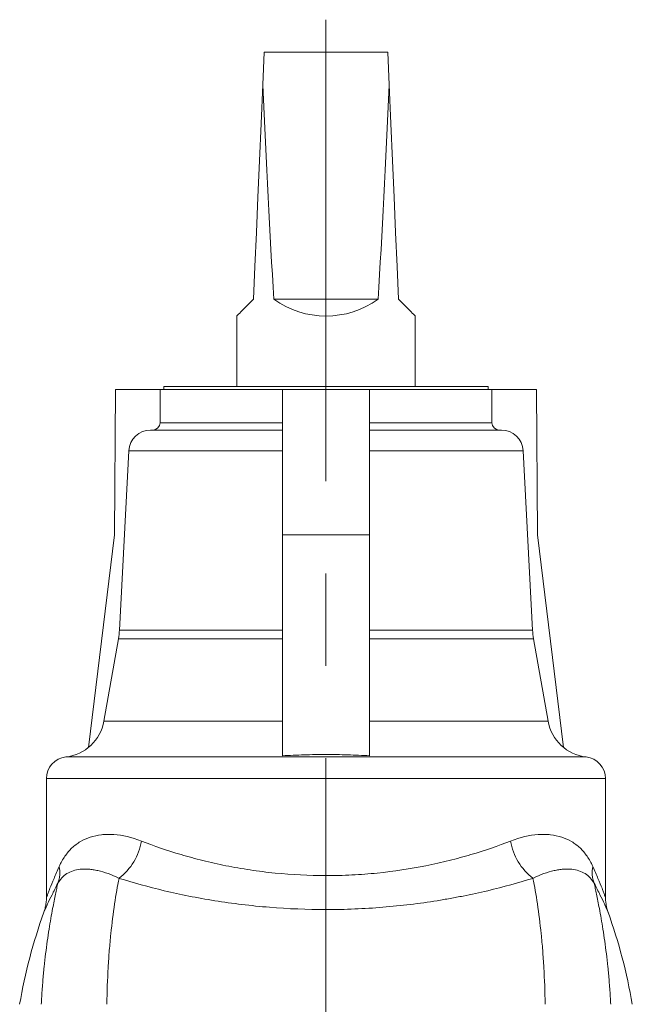
# Model space of a CAD drawing. Units: millimetres. Extents: x 7 to 413, y 5 to 292.
# Drawn here: x 159 to 176, y 224 to 251 of the extents above; entities that cross this region are included whole.
import ezdxf

# ---------------------------------------------------------------- set-up
doc = ezdxf.new("R2010")
doc.units = ezdxf.units.MM
doc.linetypes.add('CENTERX2', pattern=[20.32, 12.7, -2.54, 2.54, -2.54])
doc.layers.add('FORMAT', color=7, linetype='Continuous')

msp = doc.modelspace()

# ---------------------------------------------------------------- linework, layer by layer
at = {"color": 7, "linetype": 'Continuous', "lineweight": 15}
for p, q in [((165.85, 249.691), (165.889, 250.595)), ((165.889, 250.595), (169.289, 250.595)), ((169.329, 249.691), (169.289, 250.595)), ((166.153, 243.795), (169.026, 243.795)), ((165.129, 243.332), (165.129, 241.395)), ((170.049, 241.395), (170.049, 243.332)), ((163.119, 241.395), (163.119, 241.315)), ((163.119, 241.395), (172.059, 241.395)), ((172.059, 241.315), (172.059, 241.395)), ((161.793, 241.315), (161.763, 237.315)), ((163.019, 241.315), (161.793, 241.315)), ((163.019, 241.315), (163.019, 240.395)), ((163.019, 241.315), (166.389, 241.315)), ((168.789, 241.315), (166.389, 241.315)), ((166.389, 241.315), (166.389, 237.315)), ((168.789, 241.315), (168.789, 237.315)), ((168.789, 241.315), (172.159, 241.315)), ((172.159, 240.395), (172.159, 241.315)), ((172.159, 241.315), (173.386, 241.315)), ((173.386, 241.315), (173.416, 237.315)), ((162.759, 240.195), (166.389, 240.195)), ((168.789, 240.195), (172.42, 240.195)), ((162.16, 239.627), (161.901, 234.693)), ((173.278, 234.693), (173.019, 239.627)), ((161.763, 237.315), (161.051, 231.465)), ((166.389, 237.315), (166.389, 231.234)), ((168.789, 237.315), (166.389, 237.315)), ((168.789, 237.315), (168.789, 231.234)), ((173.416, 237.315), (174.128, 231.465)), ((161.873, 234.451), (161.474, 232.187)), ((173.705, 232.187), (173.305, 234.451)), ((159.889, 230.606), (159.889, 227.334)), ((175.289, 227.334), (175.289, 230.606))]:
    msp.add_line(p, q, dxfattribs=at)
at = {"color": 7, "linetype": 'Continuous', "lineweight": 0}
for p, q in [((163.019, 240.395), (166.389, 240.395)), ((168.789, 240.395), (172.159, 240.395)), ((162.16, 239.627), (166.389, 239.627)), ((168.789, 239.627), (173.019, 239.627)), ((161.901, 234.693), (166.389, 234.693)), ((168.789, 234.693), (173.278, 234.693)), ((166.389, 234.451), (161.873, 234.451)), ((173.305, 234.451), (168.789, 234.451)), ((161.474, 232.187), (166.389, 232.187)), ((168.789, 232.187), (173.705, 232.187)), ((160.424, 231.203), (174.755, 231.203)), ((175.289, 230.606), (159.889, 230.606))]:
    msp.add_line(p, q, dxfattribs=at)
at = {"color": 7, "linetype": 'Continuous', "lineweight": 15, "flags": 128}
for points in [[(165.85, 249.691), (165.804, 248.632), (165.759, 247.602), (165.715, 246.603), (165.673, 245.635), (165.632, 244.699), (165.592, 243.795)], [(169.586, 243.795), (169.547, 244.699), (169.506, 245.635), (169.464, 246.603), (169.42, 247.602), (169.375, 248.632), (169.329, 249.691)], [(165.592, 243.795), (165.521, 243.723), (165.454, 243.657), (165.394, 243.596), (165.339, 243.542), (165.29, 243.493), (165.248, 243.451), (165.212, 243.415), (165.182, 243.385), (165.159, 243.362), (165.143, 243.345), (165.133, 243.336), (165.129, 243.332)], [(170.049, 243.332), (170.046, 243.336), (170.036, 243.345), (170.02, 243.362), (169.996, 243.385), (169.967, 243.415), (169.931, 243.451), (169.888, 243.493), (169.84, 243.542), (169.785, 243.596), (169.725, 243.657), (169.658, 243.723), (169.586, 243.795)]]:
    msp.add_lwpolyline(points, dxfattribs=at)
at = {"color": 7, "linetype": 'Continuous', "lineweight": 15}
for centre, radius, start, end in [((167.589, 245.792), 2.46, 234.2668, 305.7332), ((162.819, 240.395), 0.2, 270, 0), ((172.359, 240.395), 0.2, 180, 270), ((162.759, 239.595), 0.6, 90, 177), ((172.42, 239.595), 0.6, 3, 90), ((159.904, 234.798), 2, 350, 357), ((175.275, 234.798), 2, 183, 190), ((160.292, 232.395), 1.2, 276.2807, 350), ((174.886, 232.395), 1.2, 190, 263.7193), ((160.489, 230.606), 0.6, 96.2807, 180), ((174.689, 230.606), 0.6, 0, 83.7193), ((174.189, 221.795), 15.26, 160.3351, 170.1901), ((160.989, 221.795), 15.26, 9.8099, 19.665)]:
    msp.add_arc(centre, radius, start, end, dxfattribs=at)
at = {"color": 7, "linetype": 'Continuous', "lineweight": 0}
for centre, radius, start, end in [((160.9, 229.151), 1.625, 307.477, 350.6964), ((174.279, 229.151), 1.625, 189.3036, 232.523), ((159.377, 228.031), 0.881, 339.5693, 10.3893), ((175.802, 228.031), 0.881, 169.6107, 200.4307)]:
    msp.add_arc(centre, radius, start, end, dxfattribs=at)
at = {"color": 7, "linetype": 'Continuous', "lineweight": 15}
for start_param, end_param in [(2.356194, 2.517931), (3.765254, 3.926991)]:
    msp.add_ellipse((167.589, 289.532), major_axis=(0, 56.343), ratio=0.043661, start_param=start_param, end_param=end_param, dxfattribs=at)
for points, knots in [([(168.789, 231.234), (168.589, 231.244), (168.389, 231.252), (167.989, 231.265), (167.589, 231.272), (167.189, 231.265), (166.789, 231.252), (166.589, 231.244), (166.389, 231.234)], [0, 0, 0, 0, 0.25, 0.25, 0.5, 0.75, 0.75, 1, 1, 1, 1]), ([(159.889, 227.334), (159.889, 227.323), (159.889, 227.287), (159.885, 227.228), (159.877, 227.159), (159.866, 227.095), (159.852, 227.036), (159.838, 226.985), (159.827, 226.95), (159.82, 226.933), (159.819, 226.931)], [0, 0, 0, 0, 0.084167, 0.262057, 0.431262, 0.590103, 0.736419, 0.867419, 0.979634, 1, 1, 1, 1]), ([(175.365, 226.916), (175.358, 226.935), (175.343, 226.976), (175.324, 227.044), (175.307, 227.124), (175.295, 227.209), (175.289, 227.281), (175.29, 227.321), (175.29, 227.334)], [0, 0, 0, 0, 0.143461, 0.306335, 0.494034, 0.716468, 0.907448, 1, 1, 1, 1])]:
    msp.add_open_spline(points, degree=3, knots=knots, dxfattribs=at)
at = {"color": 7, "linetype": 'Continuous', "lineweight": 0}
for points, knots in [([(160.243, 228.19), (160.289, 228.293), (160.341, 228.385), (160.457, 228.553), (160.521, 228.629), (160.628, 228.73), (160.666, 228.761), (160.744, 228.82), (160.784, 228.847), (160.91, 228.922), (161, 228.963), (161.193, 229.026), (161.296, 229.048), (161.46, 229.066), (161.517, 229.07), (161.631, 229.072), (161.689, 229.07), (161.985, 229.049), (162.237, 228.992), (162.504, 228.888)], [0, 0, 0, 0, 0.125, 0.125, 0.25, 0.25, 0.3125, 0.3125, 0.375, 0.375, 0.5, 0.5, 0.625, 0.625, 0.6875, 0.6875, 0.75, 0.75, 1, 1, 1, 1]), ([(174.936, 228.19), (174.89, 228.293), (174.838, 228.385), (174.722, 228.553), (174.658, 228.629), (174.551, 228.73), (174.513, 228.761), (174.435, 228.82), (174.395, 228.847), (174.269, 228.922), (174.178, 228.963), (173.986, 229.026), (173.883, 229.048), (173.718, 229.066), (173.662, 229.07), (173.548, 229.072), (173.49, 229.07), (173.194, 229.049), (172.942, 228.992), (172.675, 228.888)], [0, 0, 0, 0, 0.125, 0.125, 0.25, 0.25, 0.3125, 0.3125, 0.375, 0.375, 0.5, 0.5, 0.625, 0.625, 0.6875, 0.6875, 0.75, 0.75, 1, 1, 1, 1]), ([(172.675, 228.888), (172.333, 228.755), (171.968, 228.629), (171.386, 228.458), (171.186, 228.403), (170.877, 228.326), (170.772, 228.302), (170.56, 228.254), (170.452, 228.231), (169.908, 228.123), (169.462, 228.054), (168.773, 227.984), (168.541, 227.966), (168.187, 227.948), (168.068, 227.943), (167.831, 227.937), (167.712, 227.936), (167.118, 227.935), (166.649, 227.96), (165.956, 228.03), (165.726, 228.059), (165.274, 228.127), (165.052, 228.166), (164.616, 228.253), (164.403, 228.301), (163.992, 228.403), (163.792, 228.458), (163.211, 228.629), (162.846, 228.755), (162.504, 228.888)], [0, 0, 0, 0, 0.125, 0.125, 0.1875, 0.1875, 0.21875, 0.21875, 0.25, 0.25, 0.375, 0.375, 0.4375, 0.4375, 0.46875, 0.46875, 0.5, 0.5, 0.625, 0.625, 0.6875, 0.6875, 0.75, 0.75, 0.8125, 0.8125, 0.875, 0.875, 1, 1, 1, 1]), ([(160.243, 228.19), (160.19, 228.072), (160.142, 227.961), (160.057, 227.757), (160.019, 227.665), (159.972, 227.548), (159.958, 227.512), (159.934, 227.449), (159.923, 227.423), (159.898, 227.358), (159.889, 227.334), (159.889, 227.334)], [0, 0, 0, 0, 0.25, 0.25, 0.5, 0.5, 0.625, 0.625, 0.75, 0.75, 1, 1, 1, 1]), ([(161.889, 227.861), (161.681, 227.965), (161.487, 228.034), (161.263, 228.084), (161.219, 228.092), (161.134, 228.105), (161.092, 228.11), (160.97, 228.119), (160.894, 228.118), (160.752, 228.103), (160.686, 228.089), (160.563, 228.049), (160.506, 228.023), (160.403, 227.959), (160.357, 227.921), (160.273, 227.833), (160.235, 227.782), (160.202, 227.724)], [0, 0, 0, 0, 0.25, 0.25, 0.3125, 0.3125, 0.375, 0.375, 0.5, 0.5, 0.625, 0.625, 0.75, 0.75, 0.875, 0.875, 1, 1, 1, 1]), ([(173.29, 227.861), (173.497, 227.965), (173.692, 228.034), (173.916, 228.084), (173.959, 228.092), (174.045, 228.105), (174.087, 228.11), (174.209, 228.119), (174.285, 228.118), (174.427, 228.103), (174.493, 228.089), (174.616, 228.049), (174.672, 228.023), (174.776, 227.959), (174.822, 227.921), (174.906, 227.833), (174.944, 227.782), (174.977, 227.724)], [0, 0, 0, 0, 0.25, 0.25, 0.3125, 0.3125, 0.375, 0.375, 0.5, 0.5, 0.625, 0.625, 0.75, 0.75, 0.875, 0.875, 1, 1, 1, 1]), ([(174.936, 228.19), (174.989, 228.072), (175.037, 227.961), (175.122, 227.757), (175.16, 227.665), (175.207, 227.548), (175.221, 227.512), (175.245, 227.449), (175.255, 227.423), (175.281, 227.358), (175.289, 227.334), (175.289, 227.334)], [0, 0, 0, 0, 0.25, 0.25, 0.5, 0.5, 0.625, 0.625, 0.75, 0.75, 1, 1, 1, 1]), ([(161.889, 227.861), (161.846, 227.645), (161.805, 227.41), (161.729, 226.901), (161.694, 226.627), (161.648, 226.186), (161.634, 226.035), (161.609, 225.725), (161.598, 225.567), (161.571, 225.082), (161.559, 224.746), (161.555, 224.395)], [0, 0, 0, 0, 0.25, 0.25, 0.5, 0.5, 0.625, 0.625, 0.75, 0.75, 1, 1, 1, 1]), ([(161.889, 227.861), (162.281, 227.739), (162.697, 227.625), (163.356, 227.47), (163.582, 227.42), (164.046, 227.328), (164.284, 227.285), (164.772, 227.207), (165.02, 227.172), (165.523, 227.111), (165.779, 227.086), (166.548, 227.023), (167.067, 227.002), (167.856, 227.002), (168.119, 227.007), (168.641, 227.029), (168.899, 227.045), (169.664, 227.107), (170.162, 227.168), (170.77, 227.266), (170.891, 227.286), (171.13, 227.329), (171.247, 227.351), (171.596, 227.42), (171.822, 227.469), (172.482, 227.625), (172.898, 227.739), (173.29, 227.861)], [0, 0, 0, 0, 0.125, 0.125, 0.1875, 0.1875, 0.25, 0.25, 0.3125, 0.3125, 0.375, 0.375, 0.5, 0.5, 0.5625, 0.5625, 0.625, 0.625, 0.75, 0.75, 0.78125, 0.78125, 0.8125, 0.8125, 0.875, 0.875, 1, 1, 1, 1]), ([(173.29, 227.861), (173.333, 227.645), (173.374, 227.41), (173.45, 226.901), (173.485, 226.627), (173.531, 226.186), (173.545, 226.035), (173.569, 225.725), (173.58, 225.567), (173.608, 225.082), (173.62, 224.746), (173.624, 224.395)], [0, 0, 0, 0, 0.25, 0.25, 0.5, 0.5, 0.625, 0.625, 0.75, 0.75, 1, 1, 1, 1]), ([(159.748, 224.395), (159.752, 224.466), (159.762, 224.689), (159.789, 225.033), (159.826, 225.428), (159.867, 225.792), (159.913, 226.138), (159.962, 226.463), (160.012, 226.763), (160.059, 227.022), (160.101, 227.241), (160.139, 227.427), (160.173, 227.591), (160.192, 227.679), (160.202, 227.724)], [0, 0, 0, 0, 0.044421, 0.139811, 0.22916, 0.318576, 0.407919, 0.499964, 0.592089, 0.684125, 0.762622, 0.841118, 0.920559, 1, 1, 1, 1]), ([(159.819, 226.931), (159.819, 226.931), (159.828, 226.951), (159.855, 227.009), (159.865, 227.033), (159.891, 227.089), (159.906, 227.122), (159.956, 227.23), (159.997, 227.315), (160.09, 227.506), (160.143, 227.611), (160.202, 227.724)], [0, 0, 0, 0, 0.25, 0.25, 0.375, 0.375, 0.5, 0.5, 0.75, 0.75, 1, 1, 1, 1]), ([(175.43, 224.395), (175.427, 224.466), (175.417, 224.689), (175.39, 225.033), (175.353, 225.428), (175.311, 225.792), (175.266, 226.138), (175.217, 226.463), (175.167, 226.763), (175.12, 227.022), (175.077, 227.241), (175.04, 227.427), (175.006, 227.591), (174.986, 227.679), (174.977, 227.724)], [0, 0, 0, 0, 0.044421, 0.139811, 0.22916, 0.318576, 0.407919, 0.499964, 0.592089, 0.684125, 0.762622, 0.841118, 0.920559, 1, 1, 1, 1]), ([(175.359, 226.931), (175.359, 226.931), (175.35, 226.951), (175.324, 227.009), (175.313, 227.033), (175.288, 227.089), (175.273, 227.122), (175.223, 227.23), (175.182, 227.315), (175.089, 227.506), (175.036, 227.611), (174.977, 227.724)], [0, 0, 0, 0, 0.25, 0.25, 0.375, 0.375, 0.5, 0.5, 0.75, 0.75, 1, 1, 1, 1])]:
    msp.add_open_spline(points, degree=3, knots=knots, dxfattribs=at)
at = {"layer": 'FORMAT', "color": 7, "linetype": 'CENTERX2', "lineweight": 0}
msp.add_line((167.589, 251.486), (167.589, 178.352), dxfattribs=at)

doc.saveas('drawing.dxf')
